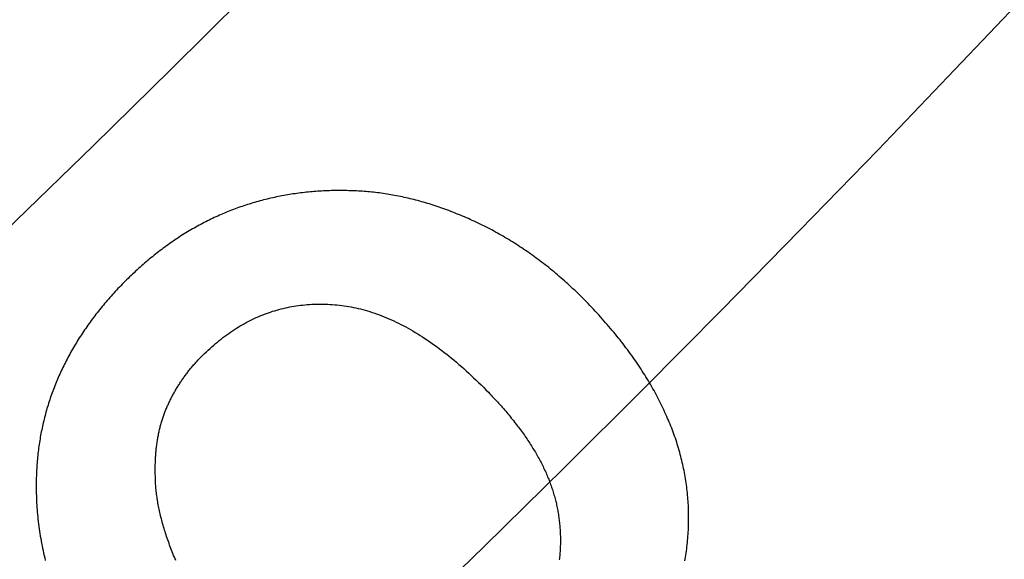
# Model space of a CAD drawing. Extents: x -79 to 79, y -237 to 0.
# Drawn here: x 45 to 48, y -206 to -204 of the extents above; entities that cross this region are included whole.
import ezdxf

# ---------------------------------------------------------------- set-up
doc = ezdxf.new("R2010")
doc.units = 0
doc.header["$LTSCALE"] = 20
doc.linetypes.add('VERDECKT', pattern=[0.375, 0.25, -0.125])
doc.layers.get('0').update_dxf_attribs({"linetype": 'CONTINUOUS'})
doc.layers.add('STEMPEL', color=3, linetype='CONTINUOUS')

# ---------------------------------------------------------------- blocks, each defined once
blk = doc.blocks.new('A$C1DDCFEBD')
at = {"color": 1}
for points in [[(-20.5223, -46.3139, 0), (-20.5294, -46.3137, 0), (-20.5364, -46.3135, 0), (-20.5434, -46.3134, 0), (-20.5505, -46.3133, 0), (-20.5575, -46.3133, 0), (-20.5645, -46.3132, 0), (-20.5715, -46.3133, 0), (-20.5785, -46.3133, 0), (-20.5854, -46.3134, 0), (-20.5924, -46.3136, 0), (-20.5993, -46.3138, 0), (-20.6062, -46.314, 0), (-20.6131, -46.3143, 0), (-20.62, -46.3146, 0), (-20.6269, -46.315, 0), (-20.6338, -46.3154, 0), (-20.6407, -46.3158, 0), (-20.6475, -46.3163, 0), (-20.6544, -46.3168, 0), (-20.6612, -46.3174, 0), (-20.668, -46.318, 0), (-20.6748, -46.3187, 0), (-20.6816, -46.3194, 0), (-20.6883, -46.3201, 0), (-20.6951, -46.3209, 0), (-20.7018, -46.3217, 0), (-20.7086, -46.3225, 0), (-20.7153, -46.3234, 0), (-20.722, -46.3244, 0), (-20.7287, -46.3254, 0), (-20.7354, -46.3264, 0), (-20.7421, -46.3275, 0), (-20.7487, -46.3286, 0), (-20.7554, -46.3297, 0), (-20.762, -46.3309, 0), (-20.7686, -46.3321, 0), (-20.7752, -46.3334, 0), (-20.7818, -46.3347, 0), (-20.7884, -46.3361, 0), (-20.795, -46.3375, 0), (-20.8015, -46.3389, 0), (-20.8081, -46.3404, 0), (-20.8146, -46.3419, 0), (-20.8211, -46.3435, 0), (-20.8276, -46.3451, 0), (-20.8341, -46.3467, 0), (-20.8406, -46.3484, 0), (-20.847, -46.3502, 0), (-20.8535, -46.3519, 0), (-20.8599, -46.3537, 0), (-20.8664, -46.3556, 0), (-20.8728, -46.3575, 0), (-20.8792, -46.3594, 0), (-20.8856, -46.3614, 0), (-20.8919, -46.3634, 0), (-20.8983, -46.3655, 0), (-20.9047, -46.3676, 0), (-20.911, -46.3697, 0), (-20.9173, -46.3719, 0), (-20.9236, -46.3741, 0), (-20.9299, -46.3764, 0), (-20.9362, -46.3787, 0), (-20.9425, -46.3811, 0), (-20.9488, -46.3835, 0), (-20.955, -46.3859, 0), (-20.9612, -46.3884, 0), (-20.9675, -46.3909, 0), (-20.9737, -46.3935, 0), (-20.9798, -46.3961, 0), (-20.986, -46.3987, 0), (-20.9922, -46.4014, 0), (-20.9983, -46.4042, 0), (-21.0045, -46.407, 0), (-21.0106, -46.4098, 0), (-21.0167, -46.4127, 0), (-21.0228, -46.4156, 0), (-21.0288, -46.4185, 0), (-21.0349, -46.4215, 0), (-21.0409, -46.4246, 0), (-21.0469, -46.4277, 0), (-21.053, -46.4308, 0), (-21.059, -46.434, 0), (-21.0649, -46.4372, 0), (-21.0709, -46.4405, 0), (-21.0769, -46.4438, 0), (-21.0828, -46.4471, 0), (-21.0887, -46.4505, 0), (-21.0946, -46.454, 0), (-21.1005, -46.4574, 0), (-21.1064, -46.461, 0), (-21.1123, -46.4645, 0), (-21.1181, -46.4682, 0), (-21.124, -46.4718, 0), (-21.1298, -46.4755, 0), (-21.1356, -46.4792, 0), (-21.1414, -46.483, 0), (-21.1471, -46.4869, 0), (-21.1529, -46.4907, 0), (-21.1587, -46.4947, 0), (-21.1644, -46.4986, 0), (-21.1701, -46.5026, 0), (-21.1758, -46.5067, 0), (-21.1815, -46.5108, 0), (-21.1872, -46.5149, 0), (-21.1928, -46.5191, 0), (-21.1985, -46.5233, 0), (-21.2041, -46.5276, 0), (-21.2097, -46.5319, 0), (-21.2153, -46.5362, 0), (-21.2209, -46.5406, 0), (-21.2265, -46.545, 0), (-21.232, -46.5495, 0), (-21.2376, -46.5541, 0), (-21.2431, -46.5586, 0), (-21.2486, -46.5632, 0), (-21.2541, -46.5679, 0), (-21.2596, -46.5726, 0), (-21.2651, -46.5773, 0), (-21.2705, -46.5821, 0), (-21.2759, -46.587, 0), (-21.2814, -46.5918, 0), (-21.2868, -46.5967, 0), (-21.2922, -46.6017, 0), (-21.2975, -46.6067, 0), (-21.3029, -46.6118, 0), (-21.3083, -46.6168, 0), (-21.3136, -46.622, 0)], [(-19.6744, -46.7169, 0), (-19.6803, -46.7108, 0), (-19.6862, -46.7048, 0), (-19.6922, -46.6988, 0), (-19.6981, -46.6929, 0), (-19.7041, -46.687, 0), (-19.7101, -46.6811, 0), (-19.7161, -46.6753, 0), (-19.7222, -46.6696, 0), (-19.7282, -46.6639, 0), (-19.7343, -46.6582, 0), (-19.7404, -46.6526, 0), (-19.7465, -46.647, 0), (-19.7526, -46.6415, 0), (-19.7587, -46.636, 0), (-19.7649, -46.6305, 0), (-19.7711, -46.6251, 0), (-19.7773, -46.6198, 0), (-19.7835, -46.6145, 0), (-19.7897, -46.6092, 0), (-19.7959, -46.604, 0), (-19.8022, -46.5989, 0), (-19.8085, -46.5937, 0), (-19.8148, -46.5887, 0), (-19.8211, -46.5836, 0), (-19.8274, -46.5787, 0), (-19.8338, -46.5737, 0), (-19.8402, -46.5688, 0), (-19.8466, -46.564, 0), (-19.853, -46.5592, 0), (-19.8594, -46.5544, 0), (-19.8658, -46.5497, 0), (-19.8723, -46.545, 0), (-19.8788, -46.5404, 0), (-19.8853, -46.5358, 0), (-19.8918, -46.5313, 0), (-19.8983, -46.5268, 0), (-19.9048, -46.5224, 0), (-19.9114, -46.518, 0), (-19.918, -46.5137, 0), (-19.9246, -46.5094, 0), (-19.9312, -46.5051, 0), (-19.9378, -46.5009, 0), (-19.9445, -46.4967, 0), (-19.9512, -46.4926, 0), (-19.9578, -46.4885, 0), (-19.9646, -46.4845, 0), (-19.9713, -46.4805, 0), (-19.978, -46.4766, 0), (-19.9848, -46.4727, 0), (-19.9916, -46.4688, 0), (-19.9983, -46.465, 0), (-20.0052, -46.4613, 0), (-20.012, -46.4576, 0), (-20.0188, -46.4539, 0), (-20.0257, -46.4503, 0), (-20.0326, -46.4467, 0), (-20.0395, -46.4432, 0), (-20.0464, -46.4397, 0), (-20.0533, -46.4363, 0), (-20.0603, -46.4329, 0), (-20.0673, -46.4295, 0), (-20.0742, -46.4262, 0), (-20.0813, -46.423, 0), (-20.0883, -46.4198, 0), (-20.0953, -46.4166, 0), (-20.1023, -46.4135, 0), (-20.1093, -46.4104, 0), (-20.1163, -46.4074, 0), (-20.1233, -46.4044, 0), (-20.1303, -46.4015, 0), (-20.1373, -46.3986, 0), (-20.1443, -46.3958, 0), (-20.1513, -46.393, 0), (-20.1583, -46.3903, 0), (-20.1653, -46.3876, 0), (-20.1722, -46.385, 0), (-20.1792, -46.3824, 0), (-20.1862, -46.3798, 0), (-20.1931, -46.3774, 0), (-20.2001, -46.3749, 0), (-20.207, -46.3725, 0), (-20.214, -46.3702, 0), (-20.2209, -46.3679, 0), (-20.2279, -46.3656, 0), (-20.2348, -46.3634, 0), (-20.2417, -46.3612, 0), (-20.2487, -46.3591, 0), (-20.2556, -46.3571, 0), (-20.2625, -46.3551, 0), (-20.2694, -46.3531, 0), (-20.2763, -46.3512, 0), (-20.2832, -46.3493, 0), (-20.2901, -46.3475, 0), (-20.297, -46.3457, 0), (-20.3039, -46.344, 0), (-20.3108, -46.3423, 0), (-20.3177, -46.3407, 0), (-20.3246, -46.3391, 0), (-20.3314, -46.3375, 0), (-20.3383, -46.3361, 0), (-20.3452, -46.3346, 0), (-20.3521, -46.3332, 0), (-20.3589, -46.3319, 0), (-20.3658, -46.3306, 0), (-20.3726, -46.3293, 0), (-20.3795, -46.3281, 0), (-20.3863, -46.327, 0), (-20.3931, -46.3259, 0), (-20.4, -46.3248, 0), (-20.4068, -46.3238, 0), (-20.4136, -46.3228, 0), (-20.4205, -46.3219, 0), (-20.4273, -46.3211, 0), (-20.4341, -46.3202, 0), (-20.4409, -46.3195, 0), (-20.4477, -46.3187, 0), (-20.4545, -46.3181, 0), (-20.4613, -46.3174, 0), (-20.4681, -46.3169, 0), (-20.4749, -46.3163, 0), (-20.4817, -46.3158, 0), (-20.4885, -46.3154, 0), (-20.4952, -46.315, 0), (-20.502, -46.3147, 0), (-20.5088, -46.3144, 0), (-20.5155, -46.3141, 0), (-20.5223, -46.3139, 0)], [(-21.3136, -46.622, 0), (-21.3189, -46.6271, 0), (-21.3242, -46.6323, 0), (-21.3294, -46.6375, 0), (-21.3346, -46.6427, 0), (-21.3397, -46.6479, 0), (-21.3448, -46.6532, 0), (-21.3499, -46.6584, 0), (-21.3549, -46.6637, 0), (-21.3598, -46.669, 0), (-21.3648, -46.6743, 0), (-21.3697, -46.6796, 0), (-21.3745, -46.6849, 0), (-21.3793, -46.6902, 0), (-21.3841, -46.6956, 0), (-21.3888, -46.7009, 0), (-21.3935, -46.7063, 0), (-21.3981, -46.7117, 0), (-21.4027, -46.7171, 0), (-21.4072, -46.7225, 0), (-21.4117, -46.7279, 0), (-21.4162, -46.7334, 0), (-21.4206, -46.7389, 0), (-21.425, -46.7443, 0), (-21.4293, -46.7498, 0), (-21.4336, -46.7553, 0), (-21.4379, -46.7608, 0), (-21.4421, -46.7664, 0), (-21.4463, -46.7719, 0), (-21.4504, -46.7775, 0), (-21.4545, -46.783, 0), (-21.4585, -46.7886, 0), (-21.4625, -46.7942, 0), (-21.4665, -46.7998, 0), (-21.4704, -46.8055, 0), (-21.4743, -46.8111, 0), (-21.4781, -46.8168, 0), (-21.4819, -46.8224, 0), (-21.4857, -46.8281, 0), (-21.4894, -46.8338, 0), (-21.4931, -46.8395, 0), (-21.4967, -46.8453, 0), (-21.5003, -46.851, 0), (-21.5038, -46.8568, 0), (-21.5073, -46.8625, 0), (-21.5108, -46.8683, 0), (-21.5142, -46.8741, 0), (-21.5175, -46.8799, 0), (-21.5209, -46.8858, 0), (-21.5242, -46.8916, 0), (-21.5274, -46.8975, 0), (-21.5306, -46.9033, 0), (-21.5338, -46.9092, 0), (-21.5369, -46.9151, 0), (-21.54, -46.921, 0), (-21.543, -46.927, 0), (-21.546, -46.9329, 0), (-21.549, -46.9389, 0), (-21.5519, -46.9448, 0), (-21.5547, -46.9508, 0), (-21.5576, -46.9568, 0), (-21.5603, -46.9628, 0), (-21.5631, -46.9688, 0), (-21.5658, -46.9749, 0), (-21.5684, -46.9809, 0), (-21.5711, -46.987, 0), (-21.5736, -46.9931, 0), (-21.5761, -46.9992, 0), (-21.5786, -47.0053, 0), (-21.5811, -47.0114, 0), (-21.5835, -47.0175, 0), (-21.5858, -47.0236, 0), (-21.5881, -47.0298, 0), (-21.5904, -47.036, 0), (-21.5926, -47.0421, 0), (-21.5948, -47.0483, 0), (-21.5969, -47.0545, 0), (-21.599, -47.0607, 0), (-21.601, -47.067, 0), (-21.603, -47.0732, 0), (-21.605, -47.0794, 0), (-21.6069, -47.0857, 0), (-21.6087, -47.092, 0), (-21.6106, -47.0983, 0), (-21.6123, -47.1045, 0), (-21.6141, -47.1109, 0), (-21.6157, -47.1172, 0), (-21.6174, -47.1235, 0), (-21.619, -47.1299, 0), (-21.6205, -47.1362, 0), (-21.6221, -47.1426, 0), (-21.6235, -47.149, 0), (-21.6249, -47.1554, 0), (-21.6263, -47.1618, 0), (-21.6277, -47.1682, 0), (-21.629, -47.1746, 0), (-21.6302, -47.1811, 0), (-21.6314, -47.1875, 0), (-21.6326, -47.194, 0), (-21.6337, -47.2005, 0), (-21.6347, -47.2069, 0), (-21.6358, -47.2134, 0), (-21.6368, -47.22, 0), (-21.6377, -47.2265, 0), (-21.6386, -47.233, 0), (-21.6394, -47.2396, 0), (-21.6402, -47.2461, 0), (-21.641, -47.2527, 0), (-21.6417, -47.2593, 0), (-21.6424, -47.2659, 0), (-21.643, -47.2725, 0), (-21.6436, -47.2791, 0), (-21.6442, -47.2858, 0), (-21.6447, -47.2924, 0), (-21.6451, -47.2991, 0), (-21.6455, -47.3058, 0), (-21.6459, -47.3125, 0), (-21.6462, -47.3191, 0), (-21.6465, -47.3259, 0), (-21.6467, -47.3326, 0), (-21.6469, -47.3393, 0), (-21.647, -47.3461, 0), (-21.6471, -47.3528, 0), (-21.6472, -47.3596, 0), (-21.6472, -47.3664, 0), (-21.6472, -47.3732, 0), (-21.6471, -47.38, 0), (-21.647, -47.3868, 0)], [(-21.0453, -46.8951, 0), (-21.0388, -46.889, 0), (-21.0324, -46.8829, 0), (-21.0259, -46.877, 0), (-21.0193, -46.8712, 0), (-21.0128, -46.8654, 0), (-21.0062, -46.8598, 0), (-20.9996, -46.8543, 0), (-20.9929, -46.8489, 0), (-20.9862, -46.8437, 0), (-20.9795, -46.8385, 0), (-20.9728, -46.8334, 0), (-20.966, -46.8285, 0), (-20.9592, -46.8236, 0), (-20.9524, -46.8189, 0), (-20.9455, -46.8143, 0), (-20.9386, -46.8097, 0), (-20.9317, -46.8053, 0), (-20.9248, -46.801, 0), (-20.9178, -46.7968, 0), (-20.9108, -46.7928, 0), (-20.9037, -46.7888, 0), (-20.8966, -46.7849, 0), (-20.8895, -46.7812, 0), (-20.8824, -46.7775, 0), (-20.8752, -46.774, 0), (-20.868, -46.7706, 0), (-20.8608, -46.7673, 0), (-20.8535, -46.7641, 0), (-20.8463, -46.761, 0), (-20.8389, -46.758, 0), (-20.8316, -46.7551, 0), (-20.8242, -46.7524, 0), (-20.8168, -46.7497, 0), (-20.8094, -46.7472, 0), (-20.8019, -46.7447, 0), (-20.7944, -46.7424, 0), (-20.7868, -46.7402, 0), (-20.7793, -46.7381, 0), (-20.7717, -46.7361, 0), (-20.7641, -46.7342, 0), (-20.7564, -46.7324, 0), (-20.7487, -46.7307, 0), (-20.741, -46.7292, 0), (-20.7333, -46.7277, 0), (-20.7255, -46.7264, 0), (-20.7177, -46.7251, 0), (-20.7098, -46.724, 0), (-20.702, -46.723, 0), (-20.6941, -46.7221, 0), (-20.6861, -46.7213, 0), (-20.6782, -46.7206, 0), (-20.6702, -46.72, 0), (-20.6621, -46.7196, 0), (-20.6541, -46.7192, 0), (-20.646, -46.7189, 0), (-20.6379, -46.7188, 0), (-20.6297, -46.7188, 0), (-20.6216, -46.7189, 0), (-20.6134, -46.719, 0), (-20.6051, -46.7193, 0), (-20.5969, -46.7198, 0), (-20.5886, -46.7203, 0), (-20.5802, -46.7209, 0), (-20.5719, -46.7216, 0), (-20.5635, -46.7225, 0), (-20.5551, -46.7235, 0), (-20.5468, -46.7246, 0), (-20.5384, -46.7259, 0), (-20.53, -46.7273, 0), (-20.5216, -46.7288, 0), (-20.5132, -46.7305, 0), (-20.5047, -46.7323, 0), (-20.4963, -46.7342, 0), (-20.4879, -46.7363, 0), (-20.4795, -46.7384, 0), (-20.471, -46.7408, 0), (-20.4626, -46.7432, 0), (-20.4541, -46.7458, 0), (-20.4456, -46.7485, 0), (-20.4371, -46.7514, 0), (-20.4287, -46.7543, 0), (-20.4202, -46.7575, 0), (-20.4117, -46.7607, 0), (-20.4032, -46.7641, 0), (-20.3947, -46.7676, 0), (-20.3861, -46.7712, 0), (-20.3776, -46.775, 0), (-20.3691, -46.7789, 0), (-20.3605, -46.7829, 0), (-20.352, -46.7871, 0), (-20.3434, -46.7914, 0), (-20.3349, -46.7958, 0), (-20.3263, -46.8004, 0), (-20.3177, -46.8051, 0), (-20.3091, -46.8099, 0), (-20.3005, -46.8149, 0), (-20.2919, -46.82, 0), (-20.2833, -46.8252, 0), (-20.2747, -46.8305, 0), (-20.2661, -46.836, 0), (-20.2575, -46.8416, 0), (-20.2488, -46.8474, 0), (-20.2402, -46.8533, 0), (-20.2315, -46.8593, 0), (-20.2229, -46.8654, 0), (-20.2142, -46.8717, 0), (-20.2055, -46.8781, 0), (-20.1969, -46.8847, 0), (-20.1882, -46.8913, 0), (-20.1795, -46.8981, 0), (-20.1708, -46.9051, 0), (-20.1621, -46.9121, 0), (-20.1534, -46.9194, 0), (-20.1446, -46.9267, 0), (-20.1359, -46.9341, 0), (-20.1272, -46.9417, 0), (-20.1184, -46.9495, 0), (-20.1097, -46.9573, 0), (-20.1009, -46.9653, 0), (-20.0921, -46.9735, 0), (-20.0834, -46.9817, 0), (-20.0746, -46.9901, 0), (-20.0658, -46.9986, 0), (-20.057, -47.0073, 0), (-20.0482, -47.0161, 0), (-20.0394, -47.025, 0), (-20.0306, -47.034, 0)], [(-19.3261, -47.6232, 0), (-19.3249, -47.6157, 0), (-19.3238, -47.6082, 0), (-19.3228, -47.6007, 0), (-19.3218, -47.5932, 0), (-19.3209, -47.5858, 0), (-19.32, -47.5783, 0), (-19.3192, -47.5708, 0), (-19.3185, -47.5634, 0), (-19.3179, -47.5559, 0), (-19.3173, -47.5485, 0), (-19.3167, -47.5411, 0), (-19.3162, -47.5336, 0), (-19.3158, -47.5262, 0), (-19.3155, -47.5188, 0), (-19.3152, -47.5114, 0), (-19.315, -47.504, 0), (-19.3148, -47.4966, 0), (-19.3147, -47.4892, 0), (-19.3147, -47.4818, 0), (-19.3147, -47.4744, 0), (-19.3148, -47.467, 0), (-19.315, -47.4597, 0), (-19.3152, -47.4523, 0), (-19.3154, -47.4449, 0), (-19.3158, -47.4376, 0), (-19.3162, -47.4302, 0), (-19.3167, -47.4229, 0), (-19.3172, -47.4156, 0), (-19.3178, -47.4082, 0), (-19.3184, -47.4009, 0), (-19.3192, -47.3936, 0), (-19.3199, -47.3863, 0), (-19.3208, -47.379, 0), (-19.3217, -47.3717, 0), (-19.3227, -47.3644, 0), (-19.3237, -47.3571, 0), (-19.3248, -47.3498, 0), (-19.3259, -47.3425, 0), (-19.3272, -47.3353, 0), (-19.3285, -47.328, 0), (-19.3298, -47.3207, 0), (-19.3312, -47.3135, 0), (-19.3327, -47.3062, 0), (-19.3342, -47.299, 0), (-19.3358, -47.2918, 0), (-19.3375, -47.2845, 0), (-19.3392, -47.2773, 0), (-19.341, -47.2701, 0), (-19.3428, -47.2629, 0), (-19.3447, -47.2557, 0), (-19.3467, -47.2485, 0), (-19.3487, -47.2413, 0), (-19.3508, -47.2341, 0), (-19.353, -47.2269, 0), (-19.3552, -47.2198, 0), (-19.3575, -47.2126, 0), (-19.3599, -47.2054, 0), (-19.3623, -47.1983, 0), (-19.3648, -47.1911, 0), (-19.3673, -47.184, 0), (-19.3699, -47.1768, 0), (-19.3726, -47.1697, 0), (-19.3753, -47.1626, 0), (-19.3781, -47.1555, 0), (-19.3809, -47.1483, 0), (-19.3838, -47.1412, 0), (-19.3868, -47.1341, 0), (-19.3898, -47.127, 0), (-19.3929, -47.1199, 0), (-19.3961, -47.1128, 0), (-19.3993, -47.1057, 0), (-19.4026, -47.0987, 0), (-19.4059, -47.0916, 0), (-19.4093, -47.0845, 0), (-19.4127, -47.0774, 0), (-19.4162, -47.0704, 0), (-19.4198, -47.0633, 0), (-19.4234, -47.0563, 0), (-19.4271, -47.0492, 0), (-19.4309, -47.0422, 0), (-19.4347, -47.0352, 0), (-19.4385, -47.0281, 0), (-19.4425, -47.0211, 0), (-19.4464, -47.0141, 0), (-19.4505, -47.0071, 0), (-19.4546, -47.0001, 0), (-19.4588, -46.993, 0), (-19.463, -46.986, 0), (-19.4673, -46.979, 0), (-19.4716, -46.9721, 0), (-19.476, -46.9651, 0), (-19.4805, -46.9581, 0), (-19.485, -46.9511, 0), (-19.4896, -46.9441, 0), (-19.4942, -46.9372, 0), (-19.4989, -46.9302, 0), (-19.5037, -46.9233, 0), (-19.5085, -46.9163, 0), (-19.5134, -46.9094, 0), (-19.5183, -46.9024, 0), (-19.5233, -46.8955, 0), (-19.5284, -46.8885, 0), (-19.5335, -46.8816, 0), (-19.5387, -46.8747, 0), (-19.5439, -46.8678, 0), (-19.5492, -46.8609, 0), (-19.5546, -46.854, 0), (-19.56, -46.8471, 0), (-19.5655, -46.8402, 0), (-19.571, -46.8333, 0), (-19.5766, -46.8264, 0), (-19.5823, -46.8195, 0), (-19.588, -46.8126, 0), (-19.5938, -46.8058, 0), (-19.5996, -46.7989, 0), (-19.6055, -46.792, 0), (-19.6115, -46.7852, 0), (-19.6175, -46.7783, 0), (-19.6236, -46.7715, 0), (-19.6297, -46.7646, 0), (-19.6359, -46.7578, 0), (-19.6422, -46.751, 0), (-19.6485, -46.7441, 0), (-19.6549, -46.7373, 0), (-19.6613, -46.7305, 0), (-19.6678, -46.7237, 0), (-19.6744, -46.7169, 0)], [(-21.221, -47.3416, 0), (-21.2212, -47.3369, 0), (-21.2213, -47.3323, 0), (-21.2214, -47.3276, 0), (-21.2215, -47.323, 0), (-21.2216, -47.3185, 0), (-21.2216, -47.3139, 0), (-21.2216, -47.3093, 0), (-21.2216, -47.3048, 0), (-21.2216, -47.3003, 0), (-21.2215, -47.2958, 0), (-21.2214, -47.2914, 0), (-21.2213, -47.2869, 0), (-21.2211, -47.2825, 0), (-21.2209, -47.2781, 0), (-21.2207, -47.2738, 0), (-21.2205, -47.2694, 0), (-21.2203, -47.2651, 0), (-21.22, -47.2608, 0), (-21.2197, -47.2565, 0), (-21.2193, -47.2522, 0), (-21.219, -47.2479, 0), (-21.2186, -47.2437, 0), (-21.2182, -47.2395, 0), (-21.2178, -47.2353, 0), (-21.2173, -47.2311, 0), (-21.2168, -47.227, 0), (-21.2163, -47.2229, 0), (-21.2158, -47.2188, 0), (-21.2152, -47.2147, 0), (-21.2146, -47.2106, 0), (-21.214, -47.2066, 0), (-21.2133, -47.2025, 0), (-21.2127, -47.1985, 0), (-21.212, -47.1946, 0), (-21.2113, -47.1906, 0), (-21.2105, -47.1867, 0), (-21.2097, -47.1828, 0), (-21.2089, -47.1789, 0), (-21.2081, -47.175, 0), (-21.2073, -47.1711, 0), (-21.2064, -47.1673, 0), (-21.2055, -47.1635, 0), (-21.2045, -47.1597, 0), (-21.2036, -47.1559, 0), (-21.2026, -47.1522, 0), (-21.2016, -47.1484, 0), (-21.2006, -47.1447, 0), (-21.1995, -47.141, 0), (-21.1984, -47.1374, 0), (-21.1973, -47.1337, 0), (-21.1962, -47.1301, 0), (-21.195, -47.1265, 0), (-21.1938, -47.1229, 0), (-21.1926, -47.1193, 0), (-21.1914, -47.1158, 0), (-21.1901, -47.1123, 0), (-21.1888, -47.1088, 0), (-21.1875, -47.1053, 0), (-21.1861, -47.1018, 0), (-21.1848, -47.0984, 0), (-21.1834, -47.095, 0), (-21.1819, -47.0916, 0), (-21.1805, -47.0882, 0), (-21.179, -47.0848, 0), (-21.1775, -47.0815, 0), (-21.176, -47.0782, 0), (-21.1745, -47.0748, 0), (-21.1729, -47.0715, 0), (-21.1713, -47.0682, 0), (-21.1697, -47.0649, 0), (-21.1681, -47.0616, 0), (-21.1665, -47.0584, 0), (-21.1648, -47.0551, 0), (-21.1631, -47.0519, 0), (-21.1614, -47.0486, 0), (-21.1597, -47.0454, 0), (-21.158, -47.0422, 0), (-21.1562, -47.039, 0), (-21.1544, -47.0358, 0), (-21.1526, -47.0326, 0), (-21.1508, -47.0294, 0), (-21.149, -47.0263, 0), (-21.1471, -47.0231, 0), (-21.1452, -47.02, 0), (-21.1433, -47.0169, 0), (-21.1414, -47.0137, 0), (-21.1395, -47.0106, 0), (-21.1375, -47.0075, 0), (-21.1355, -47.0044, 0), (-21.1335, -47.0014, 0), (-21.1315, -46.9983, 0), (-21.1295, -46.9952, 0), (-21.1274, -46.9922, 0), (-21.1253, -46.9892, 0), (-21.1232, -46.9861, 0), (-21.1211, -46.9831, 0), (-21.119, -46.9801, 0), (-21.1168, -46.9771, 0), (-21.1146, -46.9742, 0), (-21.1124, -46.9712, 0), (-21.1102, -46.9682, 0), (-21.1079, -46.9653, 0), (-21.1057, -46.9624, 0), (-21.1034, -46.9594, 0), (-21.1011, -46.9565, 0), (-21.0988, -46.9536, 0), (-21.0964, -46.9507, 0), (-21.094, -46.9478, 0), (-21.0917, -46.945, 0), (-21.0893, -46.9421, 0), (-21.0868, -46.9393, 0), (-21.0844, -46.9364, 0), (-21.0819, -46.9336, 0), (-21.0794, -46.9308, 0), (-21.0769, -46.928, 0), (-21.0744, -46.9252, 0), (-21.0718, -46.9224, 0), (-21.0693, -46.9196, 0), (-21.0667, -46.9169, 0), (-21.0641, -46.9141, 0), (-21.0614, -46.9114, 0), (-21.0588, -46.9086, 0), (-21.0561, -46.9059, 0), (-21.0534, -46.9032, 0), (-21.0507, -46.9005, 0), (-21.048, -46.8978, 0), (-21.0453, -46.8951, 0)], [(-20.0306, -47.034, 0), (-20.0259, -47.0389, 0), (-20.0212, -47.0438, 0), (-20.0166, -47.0486, 0), (-20.012, -47.0535, 0), (-20.0075, -47.0584, 0), (-20.003, -47.0632, 0), (-19.9986, -47.068, 0), (-19.9942, -47.0729, 0), (-19.9898, -47.0777, 0), (-19.9855, -47.0825, 0), (-19.9813, -47.0874, 0), (-19.9771, -47.0922, 0), (-19.9729, -47.097, 0), (-19.9688, -47.1018, 0), (-19.9647, -47.1066, 0), (-19.9607, -47.1114, 0), (-19.9567, -47.1162, 0), (-19.9527, -47.121, 0), (-19.9488, -47.1258, 0), (-19.945, -47.1306, 0), (-19.9411, -47.1353, 0), (-19.9374, -47.1401, 0), (-19.9336, -47.1449, 0), (-19.93, -47.1496, 0), (-19.9263, -47.1544, 0), (-19.9227, -47.1591, 0), (-19.9192, -47.1638, 0), (-19.9157, -47.1686, 0), (-19.9122, -47.1733, 0), (-19.9088, -47.178, 0), (-19.9054, -47.1828, 0), (-19.9021, -47.1875, 0), (-19.8988, -47.1922, 0), (-19.8956, -47.1969, 0), (-19.8924, -47.2016, 0), (-19.8892, -47.2063, 0), (-19.8861, -47.211, 0), (-19.883, -47.2156, 0), (-19.88, -47.2203, 0), (-19.877, -47.225, 0), (-19.8741, -47.2297, 0), (-19.8712, -47.2343, 0), (-19.8684, -47.239, 0), (-19.8656, -47.2436, 0), (-19.8628, -47.2483, 0), (-19.8601, -47.2529, 0), (-19.8574, -47.2576, 0), (-19.8548, -47.2622, 0), (-19.8522, -47.2668, 0), (-19.8497, -47.2714, 0), (-19.8472, -47.2761, 0), (-19.8448, -47.2807, 0), (-19.8424, -47.2853, 0), (-19.84, -47.2899, 0), (-19.8377, -47.2945, 0), (-19.8354, -47.2991, 0), (-19.8332, -47.3036, 0), (-19.831, -47.3082, 0), (-19.8289, -47.3128, 0), (-19.8268, -47.3174, 0), (-19.8247, -47.3219, 0), (-19.8227, -47.3265, 0), (-19.8208, -47.331, 0), (-19.8189, -47.3356, 0), (-19.817, -47.3402, 0), (-19.8151, -47.3447, 0), (-19.8133, -47.3493, 0), (-19.8116, -47.3539, 0), (-19.8099, -47.3585, 0), (-19.8082, -47.363, 0), (-19.8065, -47.3677, 0), (-19.8049, -47.3723, 0), (-19.8034, -47.3769, 0), (-19.8019, -47.3815, 0), (-19.8004, -47.3861, 0), (-19.7989, -47.3908, 0), (-19.7975, -47.3954, 0), (-19.7962, -47.4001, 0), (-19.7948, -47.4048, 0), (-19.7936, -47.4094, 0), (-19.7923, -47.4141, 0), (-19.7911, -47.4188, 0), (-19.7899, -47.4235, 0), (-19.7888, -47.4282, 0), (-19.7877, -47.4329, 0), (-19.7867, -47.4376, 0), (-19.7857, -47.4424, 0), (-19.7847, -47.4471, 0), (-19.7838, -47.4518, 0), (-19.7829, -47.4566, 0), (-19.782, -47.4614, 0), (-19.7812, -47.4661, 0), (-19.7804, -47.4709, 0), (-19.7797, -47.4757, 0), (-19.779, -47.4805, 0), (-19.7784, -47.4853, 0), (-19.7777, -47.4901, 0), (-19.7772, -47.4949, 0), (-19.7766, -47.4997, 0), (-19.7761, -47.5045, 0), (-19.7757, -47.5094, 0), (-19.7753, -47.5142, 0), (-19.7749, -47.5191, 0), (-19.7745, -47.5239, 0), (-19.7742, -47.5288, 0), (-19.774, -47.5337, 0), (-19.7738, -47.5386, 0), (-19.7736, -47.5435, 0), (-19.7734, -47.5484, 0), (-19.7733, -47.5533, 0), (-19.7733, -47.5582, 0), (-19.7733, -47.5631, 0), (-19.7733, -47.568, 0), (-19.7733, -47.573, 0), (-19.7734, -47.5779, 0), (-19.7736, -47.5829, 0), (-19.7737, -47.5878, 0), (-19.7739, -47.5928, 0), (-19.7742, -47.5978, 0), (-19.7745, -47.6028, 0), (-19.7748, -47.6078, 0), (-19.7752, -47.6128, 0), (-19.7756, -47.6178, 0), (-19.776, -47.6228, 0), (-19.7765, -47.6278, 0), (-19.7771, -47.6329, 0)], [(-21.148, -47.6353, 0), (-21.1507, -47.629, 0), (-21.1533, -47.6227, 0), (-21.1559, -47.6165, 0), (-21.1584, -47.6102, 0), (-21.1609, -47.6041, 0), (-21.1633, -47.5979, 0), (-21.1657, -47.5918, 0), (-21.168, -47.5856, 0), (-21.1703, -47.5796, 0), (-21.1725, -47.5735, 0), (-21.1747, -47.5675, 0), (-21.1768, -47.5614, 0), (-21.1789, -47.5555, 0), (-21.1809, -47.5495, 0), (-21.1829, -47.5436, 0), (-21.1848, -47.5376, 0), (-21.1867, -47.5318, 0), (-21.1885, -47.5259, 0), (-21.1903, -47.5201, 0), (-21.192, -47.5142, 0), (-21.1937, -47.5085, 0), (-21.1953, -47.5027, 0), (-21.1969, -47.497, 0), (-21.1985, -47.4913, 0), (-21.1999, -47.4856, 0), (-21.2014, -47.4799, 0), (-21.2027, -47.4743, 0), (-21.2041, -47.4687, 0), (-21.2053, -47.4631, 0), (-21.2066, -47.4575, 0), (-21.2078, -47.452, 0), (-21.2089, -47.4465, 0), (-21.21, -47.441, 0), (-21.211, -47.4355, 0), (-21.212, -47.4301, 0), (-21.2129, -47.4247, 0), (-21.2138, -47.4193, 0), (-21.2146, -47.4139, 0), (-21.2154, -47.4086, 0), (-21.2161, -47.4033, 0), (-21.2168, -47.398, 0), (-21.2174, -47.3928, 0), (-21.218, -47.3875, 0), (-21.2186, -47.3823, 0), (-21.219, -47.3771, 0), (-21.2195, -47.372, 0), (-21.2199, -47.3669, 0), (-21.2202, -47.3618, 0), (-21.2205, -47.3567, 0), (-21.2207, -47.3516, 0), (-21.2209, -47.3466, 0), (-21.221, -47.3416, 0)], [(-21.647, -47.3868, 0), (-21.6469, -47.3951, 0), (-21.6467, -47.4034, 0), (-21.6465, -47.4117, 0), (-21.6462, -47.4201, 0), (-21.6458, -47.4284, 0), (-21.6454, -47.4368, 0), (-21.6448, -47.4452, 0), (-21.6442, -47.4536, 0), (-21.6435, -47.462, 0), (-21.6428, -47.4705, 0), (-21.642, -47.479, 0), (-21.6411, -47.4875, 0), (-21.6401, -47.496, 0), (-21.6391, -47.5045, 0), (-21.638, -47.513, 0), (-21.6368, -47.5216, 0), (-21.6355, -47.5302, 0), (-21.6342, -47.5388, 0), (-21.6328, -47.5474, 0), (-21.6313, -47.5561, 0), (-21.6298, -47.5647, 0), (-21.6282, -47.5734, 0), (-21.6265, -47.5821, 0), (-21.6247, -47.5908, 0), (-21.6229, -47.5995, 0), (-21.621, -47.6083, 0), (-21.619, -47.6171, 0), (-21.6169, -47.6258, 0), (-21.6148, -47.6346, 0)], [(-19.3282, -47.6361, 0), (-19.3271, -47.6297, 0), (-19.3261, -47.6232, 0)]]:
    blk.add_polyline3d(points, dxfattribs=at)
at = {"color": 3, "linetype": 'CONTINUOUS'}
for radius in [78.5, 68.5, 66.5, 64.5, 62.5]:
    blk.add_circle((-66.5, 0), radius, dxfattribs=at)
at = {"color": 1, "linetype": 'VERDECKT'}
for radius in [75.5, 72.5, 71.5, 69.003]:
    blk.add_circle((-66.5, 0), radius, dxfattribs=at)

msp = doc.modelspace()

# ---------------------------------------------------------------- block references
at = {"layer": 'STEMPEL'}
msp.add_blockref('A$C1DDCFEBD', (66.5, -158.5), dxfattribs=at)

doc.saveas('drawing.dxf')
